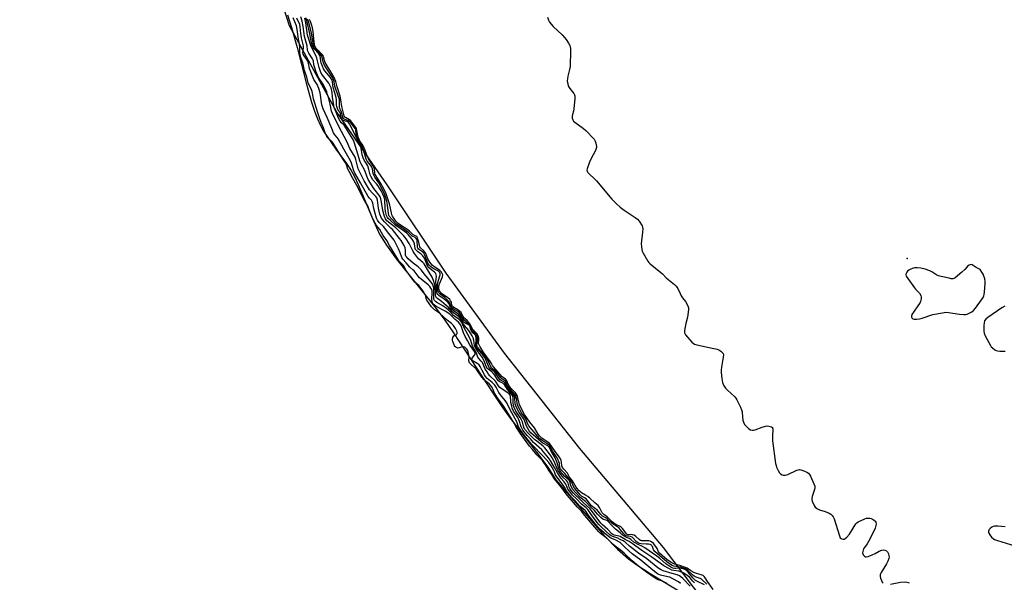
# Model space of a CAD drawing. Units: inches. Extents: x 1189768 to 1195768, y 509459 to 513459.
# Drawn here: x 1190678 to 1191206, y 510965 to 511266 of the extents above; entities that cross this region are included whole.
import ezdxf

# ---------------------------------------------------------------- set-up
doc = ezdxf.new("R2010")
doc.units = ezdxf.units.IN
doc.header["$MEASUREMENT"] = 0
for name, color, linetype in [('ELEV-Spot Elevation', 7, 'Continuous'), ('HYDRO-Stream Poly Centerlines', 142, 'Continuous'), ('HYDRO-Water Body', 4, 'Continuous'), ('NTRL-Trees', 3, 'Continuous'), ('Undefined', 1, 'Continuous')]:
    doc.layers.add(name, color=color, linetype=linetype)

msp = doc.modelspace()

# ---------------------------------------------------------------- linework, layer by layer
at = {"layer": 'ELEV-Spot Elevation'}
msp.add_point((1191153.98, 511138.37, 191.83), dxfattribs=at)
at = {"layer": 'HYDRO-Stream Poly Centerlines'}
msp.add_polyline3d([(1190821.52, 511269.05, 0), (1190823.66, 511262.24, 0), (1190826.68, 511251.49, 0), (1190831.65, 511231.84, 0), (1190834.42, 511222.18, 0), (1190836.03, 511217.4, 0), (1190837.65, 511213.22, 0), (1190839.27, 511209.67, 0), (1190840.87, 511206.75, 0), (1190847.5, 511196.96, 0), (1190853.08, 511189.28, 0), (1190855.63, 511185.51, 0), (1190857.38, 511182.35, 0), (1190859.44, 511178.01, 0), (1190867.55, 511158.49, 0), (1190870.94, 511151.36, 0), (1190874.63, 511145.46, 0), (1190880.05, 511138, 0), (1190901.85, 511110.86, 0), (1190905.88, 511105.34, 0), (1190910.63, 511098.42, 0), (1190931.79, 511065.85, 0), (1190936.79, 511058.43, 0), (1190940.88, 511052.67, 0), (1190956.31, 511032.91, 0), (1190961.2, 511026.32, 0), (1190965.52, 511019.7, 0), (1190984.53, 510997.57, 0), (1190991.22, 510989.98, 0), (1190998.61, 510982.34, 0), (1191004.41, 510977.28, 0), (1191008.98, 510973.98, 0), (1191016.07, 510969.35, 0), (1191046.45, 510950.94, 0)], dxfattribs=at)
at = {"layer": 'HYDRO-Water Body'}
msp.add_polyline3d([(1190821.52, 511269.05, 0), (1190823.66, 511262.24, 0), (1190826.68, 511251.49, 0), (1190831.65, 511231.84, 0), (1190834.42, 511222.18, 0), (1190836.03, 511217.4, 0), (1190837.65, 511213.22, 0), (1190839.27, 511209.67, 0), (1190840.87, 511206.75, 0), (1190847.5, 511196.96, 0), (1190853.08, 511189.28, 0), (1190855.63, 511185.51, 0), (1190857.38, 511182.35, 0), (1190859.44, 511178.01, 0), (1190867.55, 511158.49, 0), (1190870.94, 511151.36, 0), (1190874.63, 511145.46, 0), (1190880.05, 511138, 0), (1190901.85, 511110.86, 0), (1190905.88, 511105.34, 0), (1190910.63, 511098.42, 0), (1190931.79, 511065.85, 0), (1190936.79, 511058.43, 0), (1190940.88, 511052.67, 0), (1190956.31, 511032.91, 0), (1190961.2, 511026.32, 0), (1190965.52, 511019.7, 0), (1190984.53, 510997.57, 0), (1190991.22, 510989.98, 0), (1190998.61, 510982.34, 0), (1191004.41, 510977.28, 0), (1191008.98, 510973.98, 0), (1191016.07, 510969.35, 0), (1191046.45, 510950.94, 0)], dxfattribs=at)
at = {"layer": 'NTRL-Trees'}
msp.add_lwpolyline([(1191071.49, 510919.48), (1191023.17, 510983.29), (1190978.39, 511036.49), (1190937.93, 511087.49), (1190906.7, 511130.45), (1190874.93, 511177.81), (1190847.91, 511216.87), (1190822.51, 511263.22), (1190803.26, 511323.6), (1190805.73, 511397.63), (1190810.24, 511451.26), (1190796.09, 511530.88), (1190777.07, 511595.89), (1190748.04, 511671.39), (1190725.25, 511713.42), (1190688.35, 511772.97), (1190677.82, 511801.47)], dxfattribs=at)
at = {"layer": 'Undefined'}
for points, elevation in [([(1191000, 510982.08), (1190998.08, 510983.42), (1190996.25, 510984.91), (1190993.94, 510987.18), (1190992.24, 510988.71), (1190989.42, 510990.87), (1190988.48, 510991.77), (1190981.06, 511000.42), (1190979.25, 511002.84), (1190977.08, 511005.03), (1190971.77, 511011.16), (1190970.44, 511012.8), (1190968.71, 511015.26), (1190964.6, 511020.41), (1190963.28, 511022.48), (1190961.9, 511024.43), (1190960.55, 511026.62), (1190958.25, 511029.91), (1190957.38, 511030.92), (1190955.25, 511032.99), (1190953.01, 511035.87), (1190951.38, 511037.72), (1190946.31, 511044.66), (1190944.03, 511048.16), (1190943.02, 511050.01), (1190937.95, 511058.43), (1190936.34, 511060.82), (1190934.23, 511063.54), (1190932.89, 511065.5), (1190932.42, 511066.44), (1190931.67, 511068.5), (1190930.95, 511069.7), (1190929.77, 511071.03), (1190927.63, 511072.64), (1190926.92, 511073.31), (1190925.72, 511074.78), (1190922.72, 511079.08), (1190921.87, 511079.93), (1190919.97, 511081.52), (1190919.21, 511082.35), (1190918.9, 511082.93), (1190918.78, 511083.4), (1190918.87, 511085.52), (1190918.34, 511088.26), (1190918.09, 511089.09), (1190917.69, 511089.72), (1190916.68, 511090.7), (1190915.98, 511091.03), (1190915.28, 511090.99), (1190913.64, 511090.44), (1190912.86, 511090.32), (1190912.48, 511090.4), (1190911.75, 511090.75), (1190911.16, 511091.36), (1190910.83, 511092), (1190910.14, 511093.78), (1190909.97, 511094.47), (1190909.95, 511095.04), (1190910.18, 511095.9), (1190910.76, 511096.78), (1190911.31, 511097.28), (1190912.14, 511097.67), (1190912.28, 511097.79), (1190912.45, 511098.16), (1190912.49, 511098.62), (1190912.37, 511099.4), (1190911.67, 511100.82), (1190910.57, 511102.36), (1190909.51, 511103.48), (1190907.18, 511105.25), (1190903.04, 511109), (1190900.3, 511110.82), (1190898.71, 511112.37), (1190897.58, 511114.14), (1190896.17, 511116.05), (1190895.83, 511116.82), (1190895.63, 511118.17), (1190895.38, 511118.88), (1190894.56, 511120.3), (1190893.17, 511122.34), (1190891.91, 511123.95), (1190889.86, 511125.7), (1190889.03, 511126.59), (1190885.12, 511131.94), (1190884.31, 511133.6), (1190883.82, 511134.38), (1190883.19, 511135.1), (1190881.7, 511136.5), (1190881.28, 511137.03), (1190880.2, 511138.94), (1190876.29, 511145.33), (1190874.82, 511147.93), (1190872.88, 511150.61), (1190870.95, 511153.92), (1190869.27, 511156), (1190868.46, 511157.3), (1190866.95, 511160.37), (1190866.24, 511162.32), (1190865.37, 511164.38), (1190864.61, 511166.62), (1190863.05, 511169.09), (1190858.75, 511177.59), (1190856.43, 511181.6), (1190854.54, 511185.08), (1190853.95, 511186.29), (1190853.09, 511188.56), (1190852.54, 511189.6), (1190849.87, 511193.81), (1190845.98, 511200.3), (1190845.29, 511201.14), (1190843.1, 511203.1), (1190842.56, 511203.89), (1190841.93, 511205.21), (1190840.84, 511208.48), (1190839.63, 511211.24), (1190838.73, 511213.85), (1190837.7, 511216.49), (1190835.43, 511224), (1190834.88, 511227.04), (1190834.65, 511227.93), (1190834.01, 511229.67), (1190832.94, 511231.71), (1190832.56, 511232.65), (1190831.92, 511235.59), (1190830.7, 511239.22), (1190829.74, 511243.37), (1190828.59, 511246.1), (1190828.32, 511247.4), (1190828.13, 511249.01), (1190828.11, 511251.56), (1190827.95, 511253.32), (1190827.48, 511256.02), (1190826.76, 511261.25), (1190826.26, 511263.2), (1190824.49, 511267.42)], 182), ([(1191000, 510985.91), (1190997.67, 510987.28), (1190995.41, 510988.2), (1190994.47, 510988.7), (1190993.6, 510989.35), (1190989.06, 510993.21), (1190986.83, 510995.62), (1190983.34, 511000.04), (1190982.36, 511001.37), (1190981.53, 511002.84), (1190981.27, 511003.17), (1190978.37, 511005.57), (1190975.68, 511008.54), (1190973.75, 511010.53), (1190971.72, 511012.94), (1190971.12, 511013.79), (1190970.27, 511015.54), (1190969.82, 511016.26), (1190965.59, 511021.7), (1190965.29, 511022.26), (1190964.73, 511023.86), (1190964.33, 511024.68), (1190962.89, 511027.12), (1190961.72, 511028.87), (1190958.92, 511032.08), (1190952.39, 511038.77), (1190950.82, 511040.77), (1190949.35, 511042.44), (1190946.97, 511045.57), (1190945.51, 511048.02), (1190944.44, 511050.69), (1190941.01, 511057.1), (1190939.19, 511060.89), (1190938.29, 511062.21), (1190935.74, 511065.16), (1190934.79, 511066.42), (1190933.38, 511069.3), (1190932.66, 511070.48), (1190931.37, 511071.9), (1190928.67, 511074.02), (1190927.7, 511075), (1190927.14, 511075.86), (1190925.85, 511078.23), (1190924.88, 511080.36), (1190924.3, 511081.22), (1190923.31, 511082.01), (1190921.06, 511083.36), (1190920.55, 511083.9), (1190920.43, 511084.3), (1190920.55, 511084.87), (1190920.93, 511085.45), (1190922.01, 511086.62), (1190922.19, 511087.03), (1190922.15, 511087.58), (1190921.73, 511088.41), (1190919.41, 511091.65), (1190918.11, 511094.3), (1190916.78, 511096.59), (1190915.99, 511098.44), (1190914.59, 511102.16), (1190913.91, 511103.35), (1190913.21, 511104.17), (1190911.5, 511105.63), (1190909.55, 511107.57), (1190908.5, 511108.44), (1190906.07, 511110.12), (1190901.19, 511112.62), (1190900.2, 511113.41), (1190899.48, 511114.18), (1190899.25, 511114.63), (1190899.09, 511115.15), (1190898.91, 511116.53), (1190899.11, 511120), (1190899.09, 511120.88), (1190898.88, 511121.74), (1190898.48, 511122.46), (1190897.81, 511123.36), (1190896.92, 511124.27), (1190893.14, 511127.19), (1190892.25, 511127.97), (1190891.51, 511128.84), (1190889.41, 511131.68), (1190888.78, 511132.32), (1190887.1, 511133.76), (1190885.16, 511136.08), (1190883.35, 511138.02), (1190882.82, 511138.94), (1190881.99, 511141.46), (1190881.11, 511143.56), (1190879.69, 511146.48), (1190878.78, 511148.12), (1190877.99, 511149.17), (1190875.15, 511152.6), (1190873.68, 511154.7), (1190872.91, 511155.53), (1190870.63, 511157.7), (1190869.75, 511158.84), (1190869.24, 511160.07), (1190868.42, 511163.16), (1190867.75, 511165.13), (1190867.29, 511168), (1190866.99, 511168.97), (1190866.48, 511169.66), (1190865.24, 511170.9), (1190864.73, 511171.64), (1190860.73, 511178.89), (1190857.51, 511184.42), (1190856.85, 511185.95), (1190855.83, 511189.58), (1190855.36, 511190.8), (1190851.7, 511197.02), (1190848.71, 511202.54), (1190848.13, 511203.35), (1190846.87, 511204.71), (1190846.21, 511205.77), (1190845.2, 511208.01), (1190842.78, 511213.93), (1190840.58, 511218.62), (1190840.21, 511219.74), (1190839.98, 511220.83), (1190839.08, 511227.17), (1190838.35, 511229.47), (1190837.41, 511231.76), (1190835.69, 511234.35), (1190834.85, 511236.12), (1190833.33, 511240.2), (1190832.74, 511243.2), (1190832.42, 511244.21), (1190831.89, 511245.12), (1190830.35, 511247.12), (1190829.89, 511248.06), (1190829.8, 511248.96), (1190830.09, 511251.18), (1190830.05, 511252.52), (1190829.05, 511256.77), (1190828.72, 511259.02), (1190828.34, 511262.57), (1190828.03, 511263.83), (1190826.54, 511267.33)], 184), ([(1191000, 510987.69), (1190998.64, 510988.33), (1190996, 510989.14), (1190995.08, 510989.6), (1190994.48, 510990.06), (1190992.52, 510991.96), (1190989.59, 510994.56), (1190988.55, 510995.62), (1190987.61, 510996.79), (1190984.51, 511000.89), (1190982.67, 511003.63), (1190981.72, 511004.53), (1190979.26, 511006.54), (1190976.62, 511009.35), (1190974.48, 511011.36), (1190972.7, 511013.46), (1190971.91, 511014.68), (1190971.22, 511016.59), (1190970.83, 511017.34), (1190969.99, 511018.46), (1190968.18, 511020.55), (1190966.99, 511022.24), (1190966.47, 511023.08), (1190965.51, 511025.06), (1190964.81, 511026.3), (1190962.8, 511029.63), (1190961.59, 511031.4), (1190959.81, 511033.6), (1190957.98, 511035.65), (1190953.54, 511039.71), (1190951.94, 511041.52), (1190950.34, 511043.15), (1190948.51, 511045.33), (1190947.77, 511046.32), (1190946.88, 511048.09), (1190946, 511050.98), (1190945.65, 511051.88), (1190945.03, 511053), (1190942.83, 511056.52), (1190942.1, 511057.99), (1190941.78, 511059.09), (1190941.39, 511061.06), (1190941.25, 511062.2), (1190941.22, 511064.2), (1190941.12, 511064.72), (1190940.95, 511065.1), (1190940.45, 511065.75), (1190939.78, 511066.31), (1190936.63, 511068.25), (1190935.42, 511069.23), (1190934.72, 511070.07), (1190933.11, 511072.6), (1190930.13, 511075.42), (1190929.39, 511076.29), (1190928.56, 511077.47), (1190927.58, 511079.05), (1190926.49, 511081.72), (1190926.1, 511082.49), (1190925.46, 511083.33), (1190924.08, 511084.75), (1190923.62, 511085.42), (1190923.15, 511086.98), (1190922.74, 511087.97), (1190920.69, 511091.35), (1190919.81, 511094.4), (1190919.31, 511095.66), (1190916.04, 511101.51), (1190914.97, 511104.04), (1190914.55, 511104.8), (1190913.78, 511105.55), (1190911.98, 511106.77), (1190910.62, 511107.86), (1190909.58, 511108.84), (1190907.65, 511110.86), (1190906.82, 511111.58), (1190904.9, 511112.93), (1190901.62, 511114.75), (1190900.83, 511115.34), (1190900.39, 511115.81), (1190900.07, 511116.57), (1190899.97, 511117.38), (1190900.03, 511121.61), (1190899.98, 511122.7), (1190899.72, 511123.72), (1190899.08, 511124.9), (1190897.05, 511127.6), (1190894.83, 511130.04), (1190893.3, 511132.05), (1190892.19, 511133.32), (1190891.57, 511133.89), (1190888.93, 511135.81), (1190886.28, 511138.19), (1190885.29, 511139.22), (1190885.03, 511139.61), (1190884.81, 511140.2), (1190884.75, 511141), (1190884.82, 511142.88), (1190884.59, 511144.06), (1190884.01, 511145.31), (1190882.39, 511148.02), (1190881.62, 511149.1), (1190877.77, 511153.87), (1190877.02, 511154.68), (1190875.44, 511156.09), (1190873.58, 511157.96), (1190872.61, 511159.05), (1190871.97, 511159.99), (1190871.06, 511162.08), (1190870.23, 511165.39), (1190869.69, 511169.58), (1190869.36, 511170.86), (1190868.92, 511171.56), (1190866.92, 511173.54), (1190865.56, 511175.28), (1190864.48, 511176.91), (1190862.69, 511180.08), (1190859.4, 511186.49), (1190858.98, 511187.84), (1190858.21, 511191.43), (1190857.81, 511192.65), (1190854.99, 511197.38), (1190853.51, 511200.77), (1190848.78, 511209.54), (1190845.58, 511216.11), (1190845.15, 511217.45), (1190844.36, 511221.22), (1190843.48, 511224.66), (1190843.02, 511226.32), (1190842.51, 511227.8), (1190841.65, 511229.78), (1190840.51, 511232.06), (1190838.2, 511235.54), (1190837.51, 511236.79), (1190836.67, 511238.93), (1190835.94, 511241.17), (1190835.7, 511242.18), (1190835.39, 511244.15), (1190835.21, 511244.74), (1190834.82, 511245.49), (1190832.94, 511248.5), (1190832.44, 511249.54), (1190832.25, 511250.36), (1190831.99, 511252.39), (1190830.64, 511257.43), (1190829.93, 511262.87), (1190829.37, 511265.75), (1190828.69, 511268.05)], 186), ([(1191000, 510989.19), (1190999.43, 510989.38), (1190996.71, 510989.98), (1190996.07, 510990.25), (1190995.54, 510990.63), (1190993.39, 510992.99), (1190990.54, 510995.47), (1190989.64, 510996.39), (1190984.55, 511003.22), (1190983.69, 511004.22), (1190980.15, 511007.51), (1190977.95, 511009.66), (1190975.77, 511011.59), (1190974.91, 511012.47), (1190973.71, 511013.93), (1190972.96, 511015.03), (1190972.67, 511015.74), (1190972.06, 511017.83), (1190971.73, 511018.53), (1190971.11, 511019.26), (1190969.19, 511021.03), (1190967.23, 511023.72), (1190966.57, 511024.86), (1190964.47, 511029.39), (1190963.42, 511031.44), (1190962.51, 511032.82), (1190959.58, 511036.78), (1190958.54, 511037.92), (1190955.18, 511040.34), (1190954.08, 511041.27), (1190951, 511044.22), (1190949.01, 511046.51), (1190948.62, 511047.1), (1190948.36, 511047.67), (1190947.5, 511050.64), (1190947.01, 511051.85), (1190946.36, 511052.98), (1190944.07, 511056.5), (1190943.11, 511058.44), (1190942.82, 511059.52), (1190942.61, 511060.98), (1190942.57, 511063.86), (1190942.45, 511064.3), (1190942.2, 511064.8), (1190941.69, 511065.49), (1190939.44, 511068.05), (1190938.06, 511070.35), (1190937.56, 511071.02), (1190937.09, 511071.39), (1190935.42, 511072.21), (1190934.77, 511072.74), (1190934.03, 511073.61), (1190932.64, 511075.8), (1190931.83, 511076.87), (1190931.03, 511077.62), (1190929.18, 511078.91), (1190928.63, 511079.51), (1190928.12, 511080.49), (1190926.96, 511083.43), (1190925.96, 511085.41), (1190925.11, 511086.65), (1190923.02, 511089.18), (1190922.29, 511090.39), (1190921.88, 511091.68), (1190921.49, 511094.49), (1190921.08, 511095.81), (1190920.64, 511096.82), (1190918.73, 511099.67), (1190916.42, 511102.45), (1190915.89, 511103.37), (1190915.08, 511105.05), (1190914.42, 511106.04), (1190913.27, 511107.18), (1190909.81, 511109.75), (1190907.72, 511112.2), (1190906.65, 511113.21), (1190904.11, 511115.28), (1190901.9, 511116.83), (1190901.45, 511117.28), (1190901.14, 511117.93), (1190900.96, 511118.74), (1190900.83, 511119.87), (1190900.66, 511122.8), (1190900.31, 511124.78), (1190899.85, 511126.51), (1190899.03, 511128.31), (1190897.75, 511130.72), (1190896.6, 511132.47), (1190894.84, 511135.47), (1190894.11, 511136.24), (1190891.81, 511138.2), (1190889.67, 511140.97), (1190888.94, 511142.18), (1190886.76, 511146.42), (1190885.23, 511148.9), (1190883.7, 511150.7), (1190880.32, 511154.14), (1190879.57, 511154.81), (1190875.65, 511157.83), (1190874.85, 511158.65), (1190874.16, 511159.56), (1190873.59, 511160.88), (1190872.71, 511164.02), (1190872.45, 511165.28), (1190871.83, 511169.55), (1190871.63, 511170.37), (1190871.23, 511171.35), (1190870.53, 511172.52), (1190868.55, 511174.93), (1190867.85, 511175.89), (1190864.83, 511180.82), (1190864.09, 511182.45), (1190862.95, 511185.48), (1190860.95, 511189.18), (1190860.53, 511190.17), (1190857.43, 511200.19), (1190856.82, 511201.77), (1190855.69, 511203.77), (1190852.31, 511209.27), (1190851.81, 511209.89), (1190850.38, 511211.1), (1190849.71, 511212), (1190848.94, 511213.58), (1190848.04, 511215.94), (1190847.02, 511218.04), (1190846.55, 511219.4), (1190846.27, 511220.51), (1190845.67, 511224.97), (1190845.45, 511227.48), (1190844.84, 511229.83), (1190844.24, 511231.35), (1190843.66, 511232.41), (1190840.34, 511236.65), (1190839.44, 511238.15), (1190839.02, 511239.23), (1190838.53, 511240.9), (1190837.26, 511245.91), (1190836.66, 511247.28), (1190834.32, 511251.74), (1190833.98, 511252.58), (1190832.68, 511256.52), (1190832.2, 511258.24), (1190831.37, 511264.71), (1190830.84, 511267.37)], 188), ([(1191000, 510991.13), (1190997.44, 510993.22), (1190995.39, 510995.23), (1190993.42, 510997.42), (1190992.74, 510997.84), (1190990.68, 510998.56), (1190989.54, 510999.43), (1190987.89, 511001.11), (1190986.18, 511003.13), (1190984.16, 511005.01), (1190981.43, 511007.91), (1190978.34, 511010.39), (1190975.98, 511012.87), (1190974.65, 511014.49), (1190973.88, 511015.65), (1190973.53, 511016.58), (1190973.01, 511018.47), (1190972.58, 511019.37), (1190970.35, 511021.36), (1190967.83, 511024.33), (1190967.38, 511024.98), (1190967.06, 511025.69), (1190966.12, 511028.67), (1190965.02, 511031.36), (1190964.52, 511032.34), (1190962.73, 511035.3), (1190962, 511036.91), (1190961.75, 511037.32), (1190961.09, 511037.91), (1190958.54, 511039.28), (1190957.33, 511040.15), (1190952.06, 511044.91), (1190951.11, 511045.97), (1190950.36, 511047.14), (1190949.72, 511048.38), (1190948.81, 511051.17), (1190948.48, 511051.96), (1190945.74, 511055.74), (1190944.28, 511058.47), (1190943.95, 511059.35), (1190943.71, 511060.46), (1190943.44, 511063.68), (1190943.24, 511064.41), (1190942.88, 511065.1), (1190939.86, 511068.65), (1190938.07, 511071.69), (1190937.52, 511072.18), (1190936.2, 511072.85), (1190935.45, 511073.43), (1190934.8, 511074.22), (1190933.45, 511076.38), (1190932.65, 511077.43), (1190931.88, 511078.13), (1190930.27, 511079.24), (1190929.75, 511079.78), (1190929.25, 511080.65), (1190928.1, 511083.55), (1190927.2, 511085.35), (1190926.27, 511086.61), (1190923.59, 511089.5), (1190922.91, 511090.42), (1190922.66, 511091.03), (1190922.54, 511091.74), (1190922.74, 511095.01), (1190922.71, 511095.88), (1190922.58, 511096.7), (1190922.23, 511097.4), (1190921, 511098.42), (1190920.22, 511099.41), (1190919.94, 511100.16), (1190919.57, 511101.75), (1190919.36, 511102.2), (1190918.89, 511102.62), (1190917.12, 511103.44), (1190916.57, 511103.85), (1190915.98, 511104.58), (1190914.51, 511107), (1190913.49, 511108.27), (1190912.74, 511108.91), (1190910.51, 511110.27), (1190909.64, 511110.98), (1190909, 511111.92), (1190908.22, 511114.01), (1190907.48, 511114.97), (1190906.67, 511115.7), (1190905.49, 511116.6), (1190902.66, 511118.47), (1190902.11, 511119.06), (1190901.86, 511119.56), (1190901.61, 511120.38), (1190901.2, 511123.89), (1190901.1, 511125.85), (1190901.47, 511128.93), (1190901.33, 511129.66), (1190900.99, 511130.33), (1190900.32, 511131.11), (1190897.97, 511132.75), (1190897.04, 511133.76), (1190896.22, 511135.23), (1190894.94, 511138.47), (1190894.03, 511139.87), (1190893.23, 511140.66), (1190891.2, 511142.08), (1190890.46, 511142.81), (1190890.2, 511143.26), (1190890.03, 511143.77), (1190889.71, 511146.22), (1190889.34, 511147.25), (1190888.45, 511148.65), (1190886.29, 511151.17), (1190885.46, 511151.94), (1190884.28, 511152.85), (1190879.44, 511156.26), (1190876.84, 511158.82), (1190875.55, 511159.8), (1190875.11, 511160.3), (1190874.6, 511161.5), (1190874.11, 511163.48), (1190873.86, 511165.42), (1190873.64, 511169.81), (1190873.28, 511171.26), (1190872.7, 511172.86), (1190871.73, 511174.69), (1190870.04, 511177.49), (1190869.25, 511178.49), (1190867.29, 511180.63), (1190866.33, 511182.12), (1190865.93, 511183.19), (1190865.19, 511186.11), (1190864.58, 511188), (1190864.07, 511189), (1190862.56, 511191.07), (1190862.03, 511192.32), (1190861.58, 511193.91), (1190860.93, 511197.59), (1190860.44, 511199.13), (1190858.88, 511202.47), (1190857.26, 511205.57), (1190855.86, 511208.63), (1190854.73, 511210.61), (1190854.15, 511211.33), (1190853.78, 511211.62), (1190853.35, 511211.83), (1190851.36, 511212.45), (1190850.79, 511212.92), (1190850.38, 511213.58), (1190850.04, 511214.57), (1190849.87, 511216.13), (1190849.53, 511216.8), (1190848.51, 511218.33), (1190847.97, 511219.83), (1190847.83, 511220.62), (1190847.75, 511223.39), (1190847.61, 511224.72), (1190847.33, 511225.89), (1190846.17, 511229.56), (1190845.87, 511231.25), (1190845.66, 511233.36), (1190845.47, 511234.03), (1190844.63, 511235.37), (1190841.61, 511239.12), (1190840.87, 511240.18), (1190840.19, 511241.61), (1190839.62, 511243.27), (1190839.45, 511244.12), (1190839.26, 511246.09), (1190838.86, 511247.29), (1190838.31, 511248.12), (1190835.78, 511250.9), (1190835.35, 511251.51), (1190834.99, 511252.2), (1190834.45, 511254.02), (1190833.49, 511258.85), (1190831.92, 511265.96), (1190831.38, 511267.42)], 190), ([(1191000, 510993.05), (1190999.36, 510993.68), (1190998.52, 510994.36), (1190995.65, 510996.24), (1190993.06, 510998.74), (1190992.35, 510999.18), (1190991.13, 510999.72), (1190990.47, 511000.19), (1190989.67, 511001), (1190987.42, 511003.61), (1190986.79, 511004.1), (1190985.22, 511005.09), (1190984.58, 511005.68), (1190981.67, 511009.39), (1190980.91, 511009.98), (1190979.25, 511010.85), (1190978.67, 511011.3), (1190975.53, 511015.12), (1190974.74, 511016.34), (1190973.95, 511018.36), (1190973.4, 511019.33), (1190971.85, 511021.09), (1190970.34, 511023), (1190968.43, 511024.88), (1190967.95, 511025.5), (1190967.68, 511026.27), (1190967.39, 511028.45), (1190967.12, 511029.29), (1190966.52, 511030.65), (1190965.83, 511031.96), (1190963.9, 511034.88), (1190962.08, 511037.99), (1190961.24, 511038.78), (1190958.48, 511040.49), (1190956.75, 511041.87), (1190955.77, 511042.92), (1190953.88, 511045.23), (1190951.61, 511047.74), (1190950.96, 511048.61), (1190950.31, 511049.82), (1190949.69, 511051.52), (1190949.34, 511052.25), (1190947.04, 511055.5), (1190945.25, 511059.02), (1190944.76, 511060.54), (1190944.45, 511062.71), (1190944.2, 511063.87), (1190943.93, 511064.71), (1190943.5, 511065.46), (1190940.97, 511068.33), (1190940.13, 511069.42), (1190939.57, 511070.31), (1190938.8, 511071.94), (1190938.37, 511072.58), (1190937.98, 511072.92), (1190936.81, 511073.6), (1190936.23, 511074.03), (1190935.74, 511074.59), (1190934.43, 511076.37), (1190933.46, 511077.51), (1190932.62, 511078.35), (1190931.46, 511079.23), (1190930.97, 511079.69), (1190930.44, 511080.6), (1190929.53, 511082.8), (1190928.66, 511084.3), (1190926.99, 511086.53), (1190924.06, 511089.82), (1190923.39, 511090.71), (1190923.17, 511091.15), (1190923.07, 511091.68), (1190923.45, 511094.97), (1190923.41, 511096.02), (1190923.21, 511096.86), (1190922.98, 511097.37), (1190922.68, 511097.81), (1190921.25, 511099.03), (1190920.71, 511099.66), (1190920.36, 511100.37), (1190919.85, 511101.86), (1190919.54, 511102.44), (1190919.01, 511103.02), (1190917.13, 511104.51), (1190916.35, 511105.26), (1190915.71, 511106.16), (1190914.45, 511108.35), (1190913.87, 511109.08), (1190912.89, 511109.87), (1190910.3, 511111.37), (1190909.69, 511111.92), (1190909.29, 511112.61), (1190908.85, 511113.96), (1190908.5, 511114.71), (1190907.21, 511116.25), (1190905.93, 511117.42), (1190903.41, 511119.14), (1190902.71, 511119.9), (1190902.39, 511120.61), (1190902.21, 511121.38), (1190901.94, 511123.09), (1190901.89, 511124.16), (1190902.1, 511125.49), (1190903.05, 511128.45), (1190903.34, 511129.59), (1190903.35, 511130.38), (1190903.15, 511130.83), (1190902.42, 511131.5), (1190900.04, 511132.76), (1190899.07, 511133.37), (1190898.17, 511134.05), (1190897.48, 511134.8), (1190896.87, 511135.91), (1190895.23, 511140.13), (1190894.69, 511141.23), (1190894.01, 511141.92), (1190891.84, 511143.29), (1190891.41, 511143.83), (1190891.24, 511144.28), (1190891.15, 511144.84), (1190891.03, 511147.78), (1190890.85, 511148.52), (1190890.52, 511149.15), (1190889.99, 511149.56), (1190888.32, 511150.42), (1190886.34, 511152.3), (1190885.21, 511153.22), (1190883.81, 511154.25), (1190881.09, 511156), (1190880.03, 511156.79), (1190879.26, 511157.52), (1190876.1, 511160.99), (1190875.79, 511161.67), (1190875.6, 511162.45), (1190875.09, 511166.93), (1190874.74, 511169.04), (1190874.05, 511171.52), (1190873.49, 511173.04), (1190870.49, 511178.91), (1190868.32, 511182.04), (1190867.76, 511182.98), (1190867.4, 511184.03), (1190867.12, 511186.37), (1190866.81, 511187.29), (1190866.2, 511188.23), (1190864.32, 511190.61), (1190863.67, 511191.73), (1190863.27, 511192.84), (1190862.42, 511195.99), (1190861.81, 511197.73), (1190861.11, 511199.24), (1190859.78, 511201.5), (1190858.93, 511203.58), (1190858.33, 511205.48), (1190858.08, 511207.32), (1190857.75, 511208.12), (1190855.62, 511210.9), (1190854.75, 511211.85), (1190853.95, 511212.38), (1190851.98, 511213.17), (1190851.59, 511213.48), (1190851.19, 511214.07), (1190850.94, 511214.74), (1190850.45, 511216.95), (1190849.65, 511218.77), (1190849.38, 511219.71), (1190849.31, 511220.73), (1190849.46, 511222.85), (1190849.36, 511223.67), (1190847.23, 511229.74), (1190846.95, 511230.87), (1190846.52, 511233.21), (1190846.2, 511234.31), (1190845.35, 511235.91), (1190842.15, 511240.66), (1190841.31, 511242.08), (1190840.6, 511243.82), (1190840.17, 511246.17), (1190839.83, 511247.04), (1190839.21, 511247.92), (1190837.59, 511249.53), (1190836.63, 511250.62), (1190836.02, 511251.46), (1190835.69, 511252.12), (1190835.25, 511253.83), (1190834.36, 511259.44), (1190832.79, 511265.62), (1190832.3, 511266.82)], 192), ([(1191000, 510994.5), (1190997.71, 510995.69), (1190996.5, 510996.42), (1190995.66, 510997.15), (1190993, 510999.78), (1190991.13, 511000.99), (1190990.67, 511001.49), (1190990.36, 511001.97), (1190988.91, 511004.85), (1190988.16, 511005.9), (1190986.36, 511007.25), (1190983.62, 511009.83), (1190982.65, 511010.64), (1190981.44, 511011.42), (1190979.31, 511012.59), (1190978.78, 511012.98), (1190978.04, 511013.7), (1190976.8, 511015.19), (1190975.75, 511016.66), (1190974.32, 511019.03), (1190972.86, 511021.07), (1190971.63, 511023.15), (1190969.67, 511025.36), (1190969.03, 511026.27), (1190968.74, 511027.07), (1190968.52, 511028.9), (1190968.29, 511029.98), (1190967.9, 511030.96), (1190967.31, 511031.89), (1190964.67, 511035.27), (1190962.72, 511038.16), (1190961.98, 511039.06), (1190961.13, 511039.77), (1190957.88, 511042.03), (1190956.61, 511043.2), (1190955.94, 511044.18), (1190954.02, 511047.44), (1190951.51, 511050.47), (1190948.63, 511054.73), (1190947.63, 511056.6), (1190946, 511060.09), (1190944.87, 511064.28), (1190944.32, 511065.54), (1190943.64, 511066.41), (1190941.53, 511068.7), (1190940.44, 511070.06), (1190939.91, 511070.92), (1190939.22, 511072.64), (1190938.84, 511073.28), (1190938.45, 511073.63), (1190937.14, 511074.5), (1190936.63, 511074.96), (1190931.99, 511080.24), (1190931.55, 511080.91), (1190931, 511082.04), (1190930.41, 511082.99), (1190926.53, 511088.31), (1190924.82, 511091.05), (1190924.17, 511092.31), (1190924.01, 511093.08), (1190924.16, 511094.76), (1190924.1, 511095.57), (1190923.76, 511096.9), (1190923.3, 511097.88), (1190922.77, 511098.48), (1190921.43, 511099.67), (1190921.01, 511100.16), (1190919.7, 511102.75), (1190918.77, 511104.1), (1190917.8, 511105.14), (1190916.56, 511106.13), (1190916.12, 511106.63), (1190915.74, 511107.29), (1190915.1, 511108.72), (1190914.67, 511109.33), (1190913.86, 511110.08), (1190912.96, 511110.77), (1190910.73, 511112.05), (1190909.97, 511112.68), (1190909.7, 511113.28), (1190909.46, 511114.67), (1190909.29, 511115.21), (1190909.03, 511115.7), (1190908.52, 511116.38), (1190907.45, 511117.31), (1190904.19, 511119.66), (1190903.39, 511120.47), (1190903.08, 511121.06), (1190902.77, 511122.06), (1190902.6, 511123.12), (1190902.63, 511123.75), (1190902.96, 511124.83), (1190904.6, 511128.56), (1190904.75, 511129.63), (1190904.56, 511130.36), (1190904.12, 511130.99), (1190903.16, 511131.92), (1190900.39, 511133.81), (1190899.32, 511134.66), (1190897.81, 511136.38), (1190896.83, 511138.14), (1190895.68, 511140.95), (1190895.24, 511141.79), (1190894.47, 511142.64), (1190892.8, 511144.09), (1190892.49, 511144.53), (1190892.25, 511145.25), (1190891.88, 511147.12), (1190891.47, 511148.77), (1190891.21, 511149.53), (1190890.86, 511150.14), (1190890.51, 511150.4), (1190889.63, 511150.67), (1190888.95, 511151.05), (1190887.02, 511152.94), (1190886.12, 511153.69), (1190881.54, 511156.66), (1190880.63, 511157.34), (1190879.7, 511158.39), (1190877.91, 511161.1), (1190877.54, 511161.82), (1190877.22, 511162.81), (1190876.41, 511166.89), (1190876.08, 511168.21), (1190874.38, 511172.98), (1190873.11, 511175.66), (1190871.58, 511178.6), (1190868.59, 511183.38), (1190868.33, 511184.18), (1190868.22, 511186.19), (1190867.95, 511187.17), (1190867.41, 511188.12), (1190864.92, 511191.84), (1190864.45, 511192.84), (1190863.13, 511196.28), (1190862.1, 511198.72), (1190861.58, 511199.65), (1190860.39, 511201.26), (1190859.86, 511202.16), (1190859.47, 511203.37), (1190858.77, 511207.07), (1190858.43, 511208.04), (1190857.62, 511209.38), (1190855.3, 511212.31), (1190854.69, 511212.8), (1190852.55, 511213.92), (1190852.26, 511214.2), (1190851.97, 511214.68), (1190851.66, 511215.63), (1190850.58, 511219.86), (1190850.18, 511223.5), (1190849.81, 511225.4), (1190848.14, 511230.46), (1190847.34, 511233.24), (1190846.5, 511235.4), (1190845.35, 511237.59), (1190841.73, 511243.53), (1190841.33, 511244.5), (1190840.85, 511246.58), (1190840.57, 511247.25), (1190839.94, 511248.05), (1190838.4, 511249.39), (1190837.64, 511250.15), (1190836.75, 511251.33), (1190836.24, 511252.28), (1190836.02, 511253.08), (1190835.82, 511254.49), (1190835.28, 511260.06), (1190834.85, 511262.09), (1190834.39, 511263.82), (1190833.8, 511265.5), (1190833.29, 511266.56)], 194), ([(1190961.06, 511267.82), (1190961.45, 511266.22), (1190962.12, 511265.08), (1190964.06, 511262.89), (1190968.82, 511258.37), (1190970.19, 511256.93), (1190971.02, 511255.8), (1190972.2, 511253.84), (1190972.88, 511252.6), (1190973.17, 511251.83), (1190973.3, 511250.96), (1190973.32, 511250.07), (1190973.15, 511241.38), (1190972.84, 511239.76), (1190971.86, 511236.25), (1190971.66, 511234.8), (1190971.62, 511233.63), (1190971.82, 511231.89), (1190972.27, 511230.66), (1190973.03, 511229.48), (1190975.05, 511226.92), (1190975.48, 511226.19), (1190975.64, 511225.66), (1190975.67, 511224.23), (1190975.16, 511218.62), (1190974.96, 511217.47), (1190974.43, 511215.55), (1190974.27, 511214.72), (1190974.29, 511213.67), (1190974.53, 511212.67), (1190974.98, 511212.01), (1190975.62, 511211.44), (1190980.24, 511208.12), (1190981.57, 511206.97), (1190986, 511202.32), (1190986.61, 511201.37), (1190986.95, 511200.31), (1190987.29, 511198.38), (1190987.27, 511197.84), (1190987.13, 511197.29), (1190986.66, 511196.22), (1190984.29, 511191.71), (1190983.52, 511190.1), (1190982.27, 511186.54), (1190982.16, 511185.75), (1190982.26, 511185.25), (1190982.67, 511184.54), (1190983.43, 511183.65), (1190986.04, 511181.36), (1190987.27, 511180.07), (1190995.46, 511170.24), (1190997.94, 511167.69), (1191000, 511165.93)], 194), ([(1191000, 511165.93), (1191002.04, 511164.34), (1191008.06, 511160.4), (1191009.24, 511159.53), (1191010.17, 511158.42), (1191011.69, 511155.93), (1191011.98, 511155.15), (1191012.07, 511154.3), (1191011.95, 511152.55), (1191011.31, 511146.21), (1191011.35, 511144.8), (1191011.53, 511143.13), (1191011.72, 511142.32), (1191012.07, 511141.52), (1191014.82, 511136.92), (1191015.35, 511136.21), (1191016.11, 511135.47), (1191021.85, 511130.91), (1191022.69, 511130.11), (1191024.6, 511128), (1191029.11, 511124.32), (1191029.96, 511123.54), (1191030.45, 511122.96), (1191030.88, 511122.25), (1191032.07, 511119.61), (1191032.78, 511118.31), (1191033.44, 511117.32), (1191035.08, 511115.22), (1191035.81, 511113.97), (1191036.44, 511112.4), (1191036.54, 511111.85), (1191036.55, 511110.97), (1191036.12, 511106.85), (1191035.17, 511103.47), (1191034.52, 511099.75), (1191034.47, 511098.91), (1191034.54, 511098.39), (1191035.06, 511097.43), (1191038.46, 511093.45), (1191039.07, 511092.86), (1191039.77, 511092.4), (1191041.16, 511091.98), (1191050.24, 511090.14), (1191051.98, 511089.71), (1191052.86, 511089.32), (1191053.96, 511088.63), (1191054.75, 511087.98), (1191055.18, 511087.42), (1191055.34, 511086.7), (1191055.27, 511085.45), (1191054.26, 511080.11), (1191054.08, 511078.68), (1191054.13, 511077.24), (1191054.45, 511074.06), (1191054.79, 511071.78), (1191055.39, 511070.47), (1191056.56, 511068.78), (1191057.55, 511067.75), (1191061.47, 511064.15), (1191062.01, 511063.47), (1191062.6, 511062.47), (1191064.6, 511058.53), (1191065.14, 511057.18), (1191065.34, 511056.06), (1191065.58, 511053.19), (1191065.81, 511051.56), (1191066.09, 511050.53), (1191066.69, 511049.38), (1191067.85, 511048.02), (1191068.94, 511047.03), (1191069.93, 511046.52), (1191070.98, 511046.25), (1191071.52, 511046.23), (1191072.33, 511046.4), (1191076.1, 511047.94), (1191077.96, 511048.49), (1191079.07, 511048.51), (1191080.44, 511048.28), (1191081.17, 511048.04), (1191081.62, 511047.64), (1191081.75, 511047.28), (1191081.79, 511046.78), (1191081.67, 511043.07), (1191081.72, 511040.47), (1191083.32, 511028.38), (1191083.57, 511027.22), (1191083.86, 511026.42), (1191084.72, 511024.59), (1191085.44, 511023.36), (1191085.99, 511022.79), (1191086.86, 511022.24), (1191087.57, 511022.04), (1191088.55, 511022.09), (1191089.9, 511022.54), (1191094.76, 511024.79), (1191095.58, 511025.06), (1191096.12, 511025.14), (1191096.91, 511025.03), (1191098.51, 511024.46), (1191100.07, 511023.78), (1191100.98, 511023.19), (1191101.49, 511022.53), (1191102.03, 511021.5), (1191103.9, 511017.5), (1191104.38, 511016.15), (1191104.43, 511015.38), (1191104.25, 511014.37), (1191102.96, 511010.68), (1191102.77, 511009.63), (1191102.82, 511009.08), (1191103.05, 511008.25), (1191104.03, 511005.8), (1191104.64, 511004.9), (1191105.23, 511004.41), (1191105.89, 511004), (1191106.93, 511003.53), (1191109.9, 511002.58), (1191112.02, 511001.73), (1191112.98, 511001.18), (1191113.77, 511000.4), (1191114.24, 510999.7), (1191114.7, 510998.61), (1191117.57, 510989.49), (1191118.07, 510988.57), (1191118.45, 510988.22), (1191118.9, 510987.94), (1191119.61, 510987.71), (1191120.08, 510987.75), (1191120.74, 510988.08), (1191121.57, 510988.77), (1191122.92, 510990.5), (1191126.33, 510995.98), (1191126.89, 510996.61), (1191127.58, 510997.08), (1191131.29, 510998.72), (1191132.11, 510998.98), (1191132.98, 510999.11), (1191133.86, 510999.09), (1191134.66, 510998.88), (1191135.63, 510998.38), (1191136.5, 510997.75), (1191136.83, 510997.37), (1191137.05, 510996.91), (1191137.23, 510995.87), (1191137.18, 510995.05), (1191136.76, 510993.69), (1191135.77, 510991.31), (1191133.24, 510986.62), (1191132.47, 510985.34), (1191131.02, 510983.28), (1191130.6, 510982.57), (1191130.09, 510981.22), (1191130.02, 510980.41), (1191130.15, 510979.92), (1191130.38, 510979.46), (1191130.99, 510978.63), (1191131.56, 510978.26), (1191132.02, 510978.23), (1191133.05, 510978.51), (1191135.18, 510979.41), (1191136.74, 510980.15), (1191138.97, 510981.4), (1191140.26, 510981.87), (1191141.29, 510982), (1191142.04, 510981.93), (1191142.91, 510981.49), (1191143.42, 510980.93), (1191143.87, 510979.96), (1191144.16, 510978.92), (1191144.23, 510978.13), (1191144.07, 510977.33), (1191143.56, 510976.03), (1191142.82, 510974.49), (1191139.94, 510969.92), (1191139.55, 510969.15), (1191139.4, 510968.62), (1191139.45, 510967.79), (1191139.67, 510966.94), (1191140.16, 510965.53), (1191140.55, 510964.76), (1191141.1, 510964.2)], 194), ([(1191206.26, 511112.87), (1191204.77, 511111.93), (1191197.28, 511106.63), (1191196.14, 511105.72), (1191195.51, 511104.9), (1191195.18, 511103.91), (1191195.1, 511102.49), (1191195.11, 511099.33), (1191195.26, 511098.22), (1191195.8, 511096.89), (1191198.61, 511091.72), (1191199.07, 511090.98), (1191199.63, 511090.35), (1191200.98, 511089.42), (1191201.72, 511089.03), (1191202.48, 511088.74), (1191203.63, 511088.6), (1191206.58, 511088.56)], 192), ([(1191049.94, 510960.74), (1191046.85, 510965.08), (1191045.56, 510967.11), (1191045.06, 510967.74), (1191044.44, 510968.25), (1191043.5, 510968.71), (1191040.88, 510969.43), (1191039.48, 510969.96), (1191037.96, 510970.77), (1191035.95, 510972.14), (1191035.01, 510972.57), (1191031.94, 510973.58), (1191029.07, 510974.39), (1191027.74, 510975.01), (1191025.2, 510976.78), (1191021.13, 510980.21), (1191020.52, 510980.98), (1191019.76, 510982.73), (1191019.04, 510983.91), (1191017.79, 510985.47), (1191016.77, 510986.39), (1191016.08, 510986.77), (1191015.32, 510986.94), (1191012.51, 510986.83), (1191011.39, 510986.93), (1191010.87, 510987.11), (1191010.16, 510987.53), (1191008.37, 510989.26), (1191007.44, 510989.86), (1191006.66, 510990.13), (1191006.12, 510990.21), (1191004.55, 510990.03), (1191004.03, 510990.12), (1191003.69, 510990.33), (1191003.32, 510990.7), (1191001.97, 510992.54), (1191001.13, 510993.55), (1191000.5, 510994.15), (1191000, 510994.5)], 194), ([(1191046.53, 510963.66), (1191043.54, 510966.33), (1191042.8, 510966.71), (1191040.7, 510967.4), (1191039.73, 510967.87), (1191038.72, 510968.64), (1191036.29, 510971), (1191034.95, 510971.87), (1191033.91, 510972.29), (1191032.53, 510972.68), (1191028.7, 510973.31), (1191027.92, 510973.62), (1191026.91, 510974.19), (1191025.04, 510975.58), (1191018.57, 510981.2), (1191017.93, 510981.98), (1191017.25, 510983.88), (1191017.03, 510984.25), (1191016.73, 510984.54), (1191016.01, 510984.86), (1191015.19, 510985.04), (1191014.04, 510985.18), (1191011.19, 510985.28), (1191010.37, 510985.46), (1191009.59, 510985.76), (1191008.48, 510986.52), (1191006.89, 510988.37), (1191006.32, 510988.85), (1191005.48, 510989.17), (1191003.78, 510989.32), (1191002.81, 510989.83), (1191001.98, 510990.59), (1191000, 510993.05)], 192), ([(1191045.2, 510963.25), (1191041.39, 510965.02), (1191040.46, 510965.62), (1191039.01, 510967.01), (1191036.39, 510970.08), (1191035.36, 510971.08), (1191034.36, 510971.61), (1191032.69, 510972.07), (1191031.73, 510972.18), (1191029.89, 510972.01), (1191029.05, 510972.05), (1191028.24, 510972.25), (1191027.19, 510972.75), (1191024.5, 510974.5), (1191021.21, 510977.47), (1191019.72, 510978.67), (1191013.16, 510983.2), (1191011.94, 510983.91), (1191009.56, 510984.97), (1191008.04, 510985.78), (1191007.31, 510986.25), (1191005.7, 510987.54), (1191004.94, 510988.06), (1191003.41, 510988.59), (1191002.68, 510988.95), (1191001.1, 510990.08), (1191000, 510991.13)], 190), ([(1191206.55, 510994.38), (1191202.65, 510994.73), (1191200.86, 510994.73), (1191200.1, 510994.56), (1191199.37, 510994.22), (1191198.48, 510993.59), (1191197.93, 510993.05), (1191197.68, 510992.63), (1191197.58, 510992.12), (1191197.63, 510991.58), (1191197.79, 510991.06), (1191198.31, 510990.08), (1191199.16, 510988.94), (1191200.02, 510988.12), (1191200.72, 510987.67), (1191202.33, 510987.04), (1191213.95, 510983.48)], 192), ([(1191039.81, 510964.43), (1191038.97, 510965.18), (1191037.1, 510967.37), (1191036, 510968.27), (1191034.12, 510969.5), (1191032.94, 510970.1), (1191031.39, 510970.58), (1191028.84, 510970.89), (1191027.74, 510971.17), (1191026.43, 510971.79), (1191023.42, 510973.46), (1191016.98, 510978.09), (1191011.64, 510981.74), (1191006.43, 510985.52), (1191004.87, 510986.5), (1191002.59, 510987.66), (1191000, 510989.19)], 188), ([(1191037.49, 510962.48), (1191033.53, 510966.66), (1191032.44, 510967.66), (1191031.8, 510968.12), (1191030.58, 510968.63), (1191027.92, 510969.28), (1191023.06, 510970.77), (1191022.24, 510971.08), (1191021.58, 510971.44), (1191020.25, 510972.41), (1191014.33, 510977.27), (1191009.83, 510980.27), (1191006.55, 510982.7), (1191004.98, 510984), (1191002.66, 510986.13), (1191001.61, 510986.81), (1191000, 510987.69)], 186), ([(1191032.31, 510964.08), (1191031.18, 510964.84), (1191028.28, 510966.51), (1191026.63, 510967.31), (1191025.54, 510967.63), (1191021.55, 510968.46), (1191020.76, 510968.77), (1191020.02, 510969.22), (1191017.48, 510971.17), (1191011.01, 510976.5), (1191006.42, 510980), (1191002.62, 510983.3), (1191000.73, 510985.31), (1191000, 510985.91)], 184), ([(1191025.17, 510963.95), (1191023, 510965.07), (1191022.19, 510965.4), (1191020.31, 510965.98), (1191019.56, 510966.32), (1191018.72, 510966.83), (1191016.39, 510968.5), (1191014.77, 510969.52), (1191009.74, 510973.34), (1191006.42, 510976.07), (1191002.1, 510980.23), (1191000, 510982.08)], 182), ([(1191145.08, 510963.69), (1191150.38, 510964.78), (1191152.31, 510964.84), (1191153.67, 510964.73), (1191154.98, 510964.29)], 194)]:
    msp.add_lwpolyline(points, dxfattribs=dict(at, elevation=elevation))
at = {"layer": 'Undefined', "elevation": 192}
msp.add_lwpolyline([(1191188.2, 511135.06), (1191187.2, 511134.75), (1191186.25, 511134.17), (1191185.86, 511133.78), (1191184.86, 511132.45), (1191183.34, 511131.05), (1191179.68, 511128.04), (1191178.96, 511127.62), (1191178.44, 511127.5), (1191177.62, 511127.52), (1191176.49, 511127.72), (1191172.18, 511128.61), (1191170.78, 511128.98), (1191169.77, 511129.47), (1191167.13, 511131.16), (1191166.11, 511131.68), (1191163.67, 511132.58), (1191161.34, 511133.09), (1191159.26, 511133.32), (1191158.07, 511133.29), (1191157.2, 511133.15), (1191155.61, 511132.51), (1191154.86, 511132.08), (1191154.19, 511131.57), (1191153.7, 511130.95), (1191153.28, 511130.01), (1191153.22, 511129.54), (1191153.46, 511128.8), (1191154.23, 511127.59), (1191157.86, 511122.58), (1191158.42, 511121.91), (1191160.07, 511120.33), (1191160.62, 511119.68), (1191161.32, 511118.51), (1191161.51, 511117.74), (1191161.47, 511116.91), (1191161.31, 511116.06), (1191161.08, 511115.22), (1191160.74, 511114.42), (1191160.1, 511113.42), (1191157.28, 511109.52), (1191156.51, 511108.26), (1191156.27, 511107.35), (1191156.32, 511106.86), (1191156.53, 511106.46), (1191157.05, 511106.04), (1191157.78, 511105.84), (1191158.91, 511105.84), (1191160.64, 511106.03), (1191162.07, 511106.4), (1191167.71, 511108.26), (1191172.91, 511109.28), (1191174.65, 511109.52), (1191176.08, 511109.44), (1191182.08, 511108.44), (1191184.31, 511108.23), (1191185.41, 511108.24), (1191186.2, 511108.45), (1191187.22, 511108.94), (1191188.7, 511109.82), (1191189.61, 511110.5), (1191190.57, 511111.62), (1191193.86, 511116.26), (1191194.69, 511117.49), (1191195.07, 511118.27), (1191195.28, 511119.09), (1191195.41, 511120.24), (1191195.78, 511124.88), (1191195.8, 511126.03), (1191195.55, 511127.43), (1191194.71, 511129.87), (1191194.04, 511131.05), (1191193.02, 511132.49), (1191190.98, 511133.44), (1191188.89, 511134.91)], close=True, dxfattribs=at)

doc.saveas('drawing.dxf')
